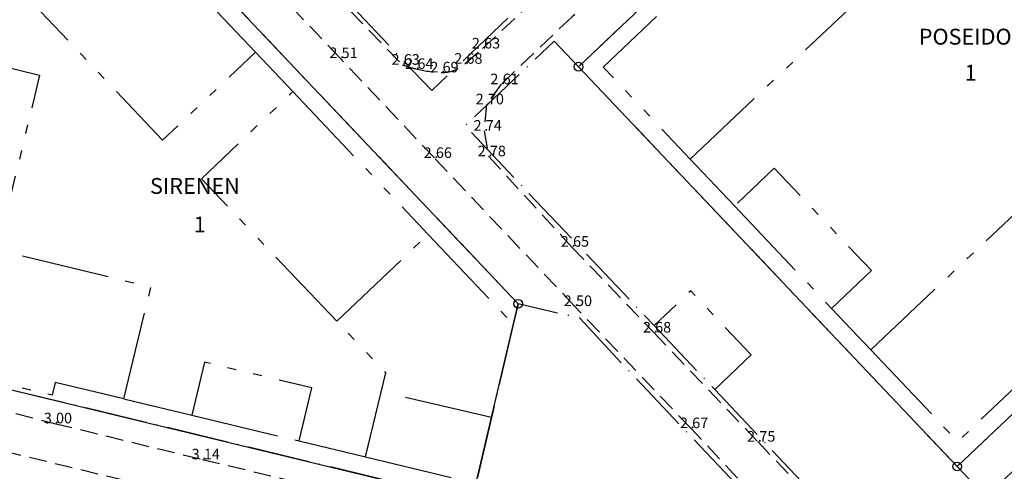
# Model space of a CAD drawing. Units: metres. Extents: x 153657 to 155702, y 6609158 to 6611106.
# Drawn here: x 153996 to 154108, y 6610118 to 6610169 of the extents above; entities that cross this region are included whole.
import ezdxf
from ezdxf.enums import TextEntityAlignment as Align

# ---------------------------------------------------------------- set-up
doc = ezdxf.new("R2010")
doc.units = ezdxf.units.M
for name, pattern in [('L10-2-1-2-1-2', [18, 10, -2, 1, -2, 1, -2]), ('L2-1', [3, 2, -1]), ('L7-1-1-1', [9.4, 7, -1.2, 0, -1.2])]:
    doc.linetypes.add(name, pattern=pattern)
for name, color, linetype, lineweight in [('ANVANDNINGSGRANS', 4, 'L7-1-1-1', 25), ('EGENSKAPSGRANS', 4, 'L10-2-1-2-1-2', 25), ('FASTIGHETS_TEXT', 4, 'Continuous', 25), ('FASTIGHETSGRANS-KVARTERSGR', 4, 'Continuous', 25), ('TRAKTNAMN_TEXT', 4, 'Continuous', 25)]:
    doc.layers.add(name, color=color, linetype=linetype, lineweight=lineweight)
for name, color, linetype in [('GRANSPUNKTER', 4, 'Continuous'), ('KANTLINJE-ASFALTKANT-INM-0.05_A', 4, 'L2-1'), ('PUNKTHOJD-MARK-INM-7 juni 2016_0.05_A', 4, 'Continuous')]:
    doc.layers.add(name, color=color, linetype=linetype)
doc.layers.get('0').off()
doc.styles.add('ARIAL', font='arial.ttf')
doc.styles.add('ISON', font='isocp2.shx')

# ---------------------------------------------------------------- blocks, each defined once
blk = doc.blocks.new('PS956')
blk.add_circle((0, 0), 0.5)
blk = doc.blocks.new('H1000')
blk.add_text('.', height=1).set_placement((0, 0))
at = {"style": 'ISON'}
blk.add_attdef('0', text='', height=1, dxfattribs=at).set_placement((-0.26, 0), align=Align.RIGHT)
blk.add_attdef('0', (0.139, 0), '', height=1, dxfattribs=at)
blk = doc.blocks.new('MEEL_4_0')
at = {"color": 0, "lineweight": -3, "flags": 128}
blk.add_lwpolyline([(0, 0, -0.014595), (0, 0)], format="xyb", dxfattribs=at)
blk.add_lwpolyline([(1, 0), (0, 0)], dxfattribs=at)
blk = doc.blocks.new('MEEL_1_0')
at = {"color": 0, "lineweight": -3, "flags": 128}
blk.add_lwpolyline([(0, 1), (0, -1)], dxfattribs=at)
blk = doc.blocks.new('MEEL_0_0')
at = {"color": 0, "lineweight": -3, "flags": 128}
for points in [[(0.6, 0), (-1, 0)], [(-0.4, 0), (-0.9, 0)], [(-0.4, 0), (0.6, 0)], [(0.2, 0.4), (0.9, -0.4)], [(0.9, 0.4), (0.2, -0.4)]]:
    blk.add_lwpolyline(points, dxfattribs=at)
blk = doc.blocks.new('MEEL_47_0')
at = {"color": 0, "lineweight": -3, "flags": 128}
for points in [[(-1, 0), (-0.5, 0), (0, 0.2)], [(0.6, 0), (0, 0)], [(0.2, 0.4), (0.9, -0.4)], [(0.9, 0.4), (0.2, -0.4)]]:
    blk.add_lwpolyline(points, dxfattribs=at)
blk = doc.blocks.new('MEEL_95_0')
at = {"color": 0, "lineweight": -3, "flags": 128}
for points in [[(0, 0), (0, 1)], [(0, 0), (0, 0)], [(0, 0), (0, 0)], [(0, 0), (0, 0)], [(0, 0), (0, -1)]]:
    blk.add_lwpolyline(points, dxfattribs=at)
blk = doc.blocks.new('tekla_211_0')
at = {"linetype": 'Continuous', "lineweight": 9}
blk.add_hatch(color=0, dxfattribs=at).paths.add_polyline_path([(0.6, 0.6), (0.6, -0.6), (0, -0.6), (0, 0.6)], flags=0)
at = {"color": 0, "lineweight": -3, "flags": 128}
for points in [[(0.5, 0.5), (0.5, -0.5), (0, -0.5)], [(0, 0.5), (0.5, 0.5)]]:
    blk.add_lwpolyline(points, dxfattribs=at)
blk = doc.blocks.new('tekla_210_0')
at = {"color": 0, "lineweight": -3, "flags": 128}
for points in [[(0, 0.5), (0.5, 0.5)], [(0, -0.5), (0, 0.5)], [(0.5, 0.5), (0.5, -0.5)], [(0.5, -0.5), (0, -0.5)]]:
    blk.add_lwpolyline(points, dxfattribs=at)
blk = doc.blocks.new('MEEL_63_0')
at = {"color": 0, "lineweight": -3, "flags": 128}
for points in [[(0, -0.6), (-0.7, 0.1)], [(-0.2, 0.4), (0.2, 0.4)], [(0, 0.7), (0, 0.4)], [(0, 0.7), (0, 0.4)], [(-0.2, -0.5), (-0.6, -0.1), (-0.3, -0.1)], [(0, -0.4), (-0.3, -0.1)], [(0, -0.4), (-0.2, -0.5)], [(0, -0.6), (0, -0.8)], [(0, -0.8), (0, -0.6)]]:
    blk.add_lwpolyline(points, dxfattribs=at)
at = {"color": 0, "lineweight": -3}
blk.add_circle((0, 0.3), 0.15, dxfattribs=at)
blk = doc.blocks.new('MEEL_67_0')
at = {"color": 0, "lineweight": -3, "flags": 128}
for points in [[(-0.2, 0.4), (0.2, 0.4)], [(-0.1, 0), (-0.1, -0.5), (0.1, -0.5), (0.1, 0), (-0.1, 0)], [(0, 0.7), (0, 0.4)], [(0, 0.7), (0, 0.4)], [(0, -0.8), (0, -0.2), (0, 0.1)], [(0, -0.2), (0, -0.8)]]:
    blk.add_lwpolyline(points, dxfattribs=at)
at = {"color": 0, "lineweight": -3}
blk.add_circle((0, 0.3), 0.15, dxfattribs=at)
blk = doc.blocks.new('MEEL_101_0')
at = {"linetype": 'Continuous', "lineweight": 9}
h = blk.add_hatch(color=0, dxfattribs=at)
edge = h.paths.add_edge_path(flags=0)
edge.add_arc((0, -0.1), 0.06, -90, 90, ccw=False)
edge.add_arc((0, -0.1), 0.06, 90, 270, ccw=False)
at = {"color": 0, "lineweight": -3}
blk.add_circle((0, -0.5), 0.06, dxfattribs=at)
blk = doc.blocks.new('MEEL_6_0')
at = {"color": 0, "lineweight": -3}
blk.add_circle((0, 0.3), 0.3, dxfattribs=at)
blk = doc.blocks.new('MEEL_3_0')
at = {"color": 0, "lineweight": -3, "flags": 128}
for points in [[(0, -1), (0, 0), (-1, 0)], [(0, 1), (0, 0)]]:
    blk.add_lwpolyline(points, dxfattribs=at)
blk = doc.blocks.new('MEEL_15_0')
at = {"color": 0, "lineweight": -3, "flags": 128}
blk.add_lwpolyline([(-1, 0), (-0.6, 0)], dxfattribs=at)
at = {"color": 0, "lineweight": -3}
blk.add_circle((0, 0), 0.6, dxfattribs=at)
blk = doc.blocks.new('tekla_232_0')
at = {"color": 0, "lineweight": -3, "flags": 128}
for points in [[(-0.1, 0.2), (0.1, 0.2)], [(-0.1, -0.3), (0.1, -0.3), (0.1, 0.2)], [(-0.1, 0.2), (-0.1, -0.3)]]:
    blk.add_lwpolyline(points, dxfattribs=at)
blk = doc.blocks.new('MEEL_11_0')
at = {"color": 0, "lineweight": -3, "flags": 128}
for points in [[(0, 1), (0, -1)], [(0, 0), (0, 0)], [(0, 0), (0, 0)]]:
    blk.add_lwpolyline(points, dxfattribs=at)
blk = doc.blocks.new('tekla_230_0')
at = {"color": 0, "lineweight": -3}
for centre in [(-0.3, 0), (0.6, 0)]:
    blk.add_circle(centre, 0.545, dxfattribs=at)
blk = doc.blocks.new('tekla_30_0')
at = {"color": 0, "lineweight": -3, "flags": 128}
for points in [[(-1, -1), (1, 1)], [(-1, 1), (1, -1)], [(-1, 0), (1, 0)], [(0, 0), (0, 1)], [(0, 0), (0, -1)]]:
    blk.add_lwpolyline(points, dxfattribs=at)
blk = doc.blocks.new('heabfjvsym_51_0')
at = {"color": 0, "lineweight": -3, "flags": 128}
for points in [[(-0.5, 0), (0.5, 0)], [(0, -0.5), (0, 0.5)]]:
    blk.add_lwpolyline(points, dxfattribs=at)
blk = doc.blocks.new('MEEL_22_0')
at = {"linetype": 'Continuous', "lineweight": 9}
h = blk.add_hatch(color=0, dxfattribs=at)
edge = h.paths.add_edge_path(flags=0)
edge.add_arc((0, 0), 0.1, -90, 90, ccw=False)
edge.add_arc((0, 0), 0.1, 90, 270, ccw=False)
at = {"color": 0, "lineweight": -3}
blk.add_circle((0, 0), 0.1, dxfattribs=at)

msp = doc.modelspace()

# ---------------------------------------------------------------- linework, layer by layer
at = {"layer": 'ANVANDNINGSGRANS', "flags": 128}
for points in [[(154105.85, 6610207.08), (154059.84, 6610163.52)], [(154105.85, 6610207.08), (154059.84, 6610163.52)], [(153998.61, 6610201.62), (154006.32, 6610199.76), (154043.2, 6610160.8), (154053.32, 6610170.42), (154050.55, 6610173.32)], [(153998.61, 6610201.62), (154006.32, 6610199.76), (154043.2, 6610160.8), (154053.32, 6610170.42), (154050.55, 6610173.32)], [(154004.42, 6610185.04), (154005.87, 6610186.41), (154053, 6610136.64)], [(154004.42, 6610185.04), (154005.87, 6610186.41), (154053, 6610136.64)], [(154059.84, 6610163.52), (154057.09, 6610166.43), (154046.98, 6610156.81), (154068.41, 6610134.17)], [(154059.84, 6610163.52), (154057.09, 6610166.43), (154046.98, 6610156.81), (154068.41, 6610134.17)], [(154059.84, 6610163.52), (154102.76, 6610118.19)], [(154059.84, 6610163.52), (154102.76, 6610118.19)], [(154102.76, 6610118.19), (154148.78, 6610161.76)], [(154102.76, 6610118.19), (154148.78, 6610161.76)], [(154047.75, 6610114.28), (154054.14, 6610110.7), (154054.25, 6610110.64), (154070.68, 6610090.66), (154070.75, 6610090.57), (154070.82, 6610090.48), (154070.89, 6610090.4), (154070.96, 6610090.32), (154071.04, 6610090.24), (154071.12, 6610090.16), (154071.2, 6610090.09), (154071.29, 6610090.02), (154071.38, 6610089.95), (154071.47, 6610089.89), (154071.56, 6610089.83), (154071.65, 6610089.77), (154071.75, 6610089.72), (154071.85, 6610089.67), (154071.95, 6610089.62), (154072.05, 6610089.58), (154072.15, 6610089.54), (154072.25, 6610089.5), (154072.36, 6610089.47), (154072.47, 6610089.44), (154072.57, 6610089.42), (154072.68, 6610089.4), (154072.79, 6610089.38), (154072.9, 6610089.37), (154073.01, 6610089.36), (154073.12, 6610089.35), (154073.23, 6610089.35), (154073.34, 6610089.36), (154073.45, 6610089.36), (154073.56, 6610089.37), (154073.67, 6610089.39), (154073.78, 6610089.4), (154073.88, 6610089.43), (154073.99, 6610089.45), (154074.1, 6610089.48), (154074.2, 6610089.52), (154074.3, 6610089.55), (154074.41, 6610089.59), (154074.51, 6610089.64), (154074.61, 6610089.68), (154074.7, 6610089.74), (154074.8, 6610089.79), (154074.89, 6610089.85), (154074.98, 6610089.91), (154075.07, 6610089.97), (154075.16, 6610090.04), (154075.24, 6610090.11), (154075.33, 6610090.19), (154075.41, 6610090.26), (154075.48, 6610090.34), (154075.63, 6610090.51), (154088.51, 6610100.75), (154088.58, 6610100.79), (154088.65, 6610100.83), (154088.71, 6610100.88), (154088.78, 6610100.92), (154088.84, 6610100.97), (154088.9, 6610101.02), (154088.96, 6610101.07), (154089.01, 6610101.13), (154089.07, 6610101.18), (154089.12, 6610101.24), (154089.17, 6610101.3), (154089.22, 6610101.36), (154089.27, 6610101.42), (154089.31, 6610101.49), (154089.35, 6610101.56), (154089.39, 6610101.62), (154089.43, 6610101.69), (154089.46, 6610101.76), (154089.49, 6610101.83), (154089.52, 6610101.91), (154089.55, 6610101.98), (154089.57, 6610102.06), (154089.59, 6610102.13), (154089.61, 6610102.21), (154089.63, 6610102.28), (154089.64, 6610102.36), (154089.65, 6610102.44), (154089.66, 6610102.52), (154089.66, 6610102.59), (154089.67, 6610102.67), (154089.67, 6610102.75), (154089.66, 6610102.83), (154089.66, 6610102.91), (154089.65, 6610102.99), (154089.63, 6610103.06), (154089.62, 6610103.14), (154089.6, 6610103.22), (154089.58, 6610103.29), (154089.56, 6610103.37), (154089.53, 6610103.44), (154089.51, 6610103.51), (154089.48, 6610103.59), (154089.44, 6610103.66), (154089.41, 6610103.73), (154089.37, 6610103.79), (154089.33, 6610103.86), (154089.29, 6610103.93), (154089.24, 6610103.99), (154089.14, 6610104.11), (154064.22, 6610130.44), (154060.01, 6610135), (154053, 6610136.64)], [(154047.75, 6610114.28), (154054.14, 6610110.7), (154054.25, 6610110.64), (154070.68, 6610090.66), (154070.75, 6610090.57), (154070.82, 6610090.48), (154070.89, 6610090.4), (154070.96, 6610090.32), (154071.04, 6610090.24), (154071.12, 6610090.16), (154071.2, 6610090.09), (154071.29, 6610090.02), (154071.38, 6610089.95), (154071.47, 6610089.89), (154071.56, 6610089.83), (154071.65, 6610089.77), (154071.75, 6610089.72), (154071.85, 6610089.67), (154071.95, 6610089.62), (154072.05, 6610089.58), (154072.15, 6610089.54), (154072.25, 6610089.5), (154072.36, 6610089.47), (154072.47, 6610089.44), (154072.57, 6610089.42), (154072.68, 6610089.4), (154072.79, 6610089.38), (154072.9, 6610089.37), (154073.01, 6610089.36), (154073.12, 6610089.35), (154073.23, 6610089.35), (154073.34, 6610089.36), (154073.45, 6610089.36), (154073.56, 6610089.37), (154073.67, 6610089.39), (154073.78, 6610089.4), (154073.88, 6610089.43), (154073.99, 6610089.45), (154074.1, 6610089.48), (154074.2, 6610089.52), (154074.3, 6610089.55), (154074.41, 6610089.59), (154074.51, 6610089.64), (154074.61, 6610089.68), (154074.7, 6610089.74), (154074.8, 6610089.79), (154074.89, 6610089.85), (154074.98, 6610089.91), (154075.07, 6610089.97), (154075.16, 6610090.04), (154075.24, 6610090.11), (154075.33, 6610090.19), (154075.41, 6610090.26), (154075.48, 6610090.34), (154075.63, 6610090.51), (154088.51, 6610100.75), (154088.58, 6610100.79), (154088.65, 6610100.83), (154088.71, 6610100.88), (154088.78, 6610100.92), (154088.84, 6610100.97), (154088.9, 6610101.02), (154088.96, 6610101.07), (154089.01, 6610101.13), (154089.07, 6610101.18), (154089.12, 6610101.24), (154089.17, 6610101.3), (154089.22, 6610101.36), (154089.27, 6610101.42), (154089.31, 6610101.49), (154089.35, 6610101.56), (154089.39, 6610101.62), (154089.43, 6610101.69), (154089.46, 6610101.76), (154089.49, 6610101.83), (154089.52, 6610101.91), (154089.55, 6610101.98), (154089.57, 6610102.06), (154089.59, 6610102.13), (154089.61, 6610102.21), (154089.63, 6610102.28), (154089.64, 6610102.36), (154089.65, 6610102.44), (154089.66, 6610102.52), (154089.66, 6610102.59), (154089.67, 6610102.67), (154089.67, 6610102.75), (154089.66, 6610102.83), (154089.66, 6610102.91), (154089.65, 6610102.99), (154089.63, 6610103.06), (154089.62, 6610103.14), (154089.6, 6610103.22), (154089.58, 6610103.29), (154089.56, 6610103.37), (154089.53, 6610103.44), (154089.51, 6610103.51), (154089.48, 6610103.59), (154089.44, 6610103.66), (154089.41, 6610103.73), (154089.37, 6610103.79), (154089.33, 6610103.86), (154089.29, 6610103.93), (154089.24, 6610103.99), (154089.14, 6610104.11), (154064.22, 6610130.44), (154060.01, 6610135), (154053, 6610136.64)], [(154053, 6610136.64), (154052.45, 6610134.3)], [(154053, 6610136.64), (154052.45, 6610134.3)], [(154052.45, 6610134.3), (154049.98, 6610123.76)], [(154052.45, 6610134.3), (154049.98, 6610123.76)], [(154068.41, 6610134.17), (154075.28, 6610126.91)], [(154068.41, 6610134.17), (154075.28, 6610126.91)], [(154047.75, 6610114.28), (153984.41, 6610129.55), (153984.88, 6610131.5)], [(154047.75, 6610114.28), (153984.41, 6610129.55), (153984.88, 6610131.5)], [(154075.28, 6610126.91), (154093.38, 6610107.8), (154104.13, 6610116.74), (154102.76, 6610118.19)], [(154075.28, 6610126.91), (154093.38, 6610107.8), (154104.13, 6610116.74), (154102.76, 6610118.19)], [(154049.98, 6610123.76), (154048.22, 6610116.26)], [(154049.98, 6610123.76), (154048.22, 6610116.26)]]:
    msp.add_lwpolyline(points, dxfattribs=at)
at = {"layer": 'EGENSKAPSGRANS'}
for p, q in [((154004.42, 6610185.04), (154023.23, 6610165.16)), ((154004.42, 6610185.04), (154023.23, 6610165.16)), ((154023.23, 6610165.16), (154027.47, 6610160.69)), ((154023.23, 6610165.16), (154027.47, 6610160.69)), ((154027.47, 6610160.69), (154042.79, 6610144.51)), ((154027.47, 6610160.69), (154042.79, 6610144.51)), ((154072.51, 6610153.05), (154077.54, 6610147.73)), ((154072.51, 6610153.05), (154077.54, 6610147.73)), ((154077.54, 6610147.73), (154088.54, 6610136.11)), ((154077.54, 6610147.73), (154088.54, 6610136.11)), ((154032.43, 6610134.67), (154042.79, 6610144.51)), ((154032.43, 6610134.67), (154042.79, 6610144.51)), ((154042.79, 6610144.51), (154052.45, 6610134.3)), ((154042.79, 6610144.51), (154052.45, 6610134.3)), ((154088.54, 6610136.11), (154092.99, 6610131.42)), ((154088.54, 6610136.11), (154092.99, 6610131.42)), ((154008.31, 6610125.85), (154016, 6610124.01)), ((154008.31, 6610125.85), (154016, 6610124.01)), ((154049.98, 6610123.76), (154038.44, 6610126.43)), ((154049.98, 6610123.76), (154038.44, 6610126.43)), ((154016, 6610124.01), (154028.16, 6610121.09)), ((154016, 6610124.01), (154016, 6610123.99)), ((154016, 6610124.01), (154028.16, 6610121.09)), ((154016, 6610124.01), (154016, 6610123.99)), ((154028.16, 6610121.09), (154035.69, 6610119.28)), ((154028.16, 6610121.09), (154035.69, 6610119.28)), ((154035.69, 6610119.28), (154048.22, 6610116.26)), ((154035.69, 6610119.28), (154048.22, 6610116.26))]:
    msp.add_line(p, q, dxfattribs=at)
at = {"layer": 'EGENSKAPSGRANS', "flags": 128}
for points in [[(154081.77, 6610181.57), (154062.65, 6610163.47), (154072.51, 6610153.05)], [(154081.77, 6610181.57), (154062.65, 6610163.47), (154072.51, 6610153.05)], [(154072.51, 6610153.05), (154091.63, 6610171.15), (154081.77, 6610181.57)], [(154072.51, 6610153.05), (154091.63, 6610171.15), (154081.77, 6610181.57)], [(153995.08, 6610173.78), (154012.69, 6610155.18), (154023.23, 6610165.16)], [(153995.08, 6610173.78), (154012.69, 6610155.18), (154023.23, 6610165.16)], [(153992.72, 6610164.01), (153998.75, 6610162.56), (153995, 6610147), (153988.97, 6610148.46)], [(153992.72, 6610164.01), (153998.75, 6610162.56), (153995, 6610147), (153988.97, 6610148.46)], [(154032.43, 6610134.67), (154017.09, 6610150.82), (154027.47, 6610160.69)], [(154032.43, 6610134.67), (154017.09, 6610150.82), (154027.47, 6610160.69)], [(154088.54, 6610136.11), (154093.06, 6610140.4), (154082.04, 6610152), (154077.54, 6610147.73)], [(154088.54, 6610136.11), (154093.06, 6610140.4), (154082.04, 6610152), (154077.54, 6610147.73)], [(154092.99, 6610131.42), (154112.11, 6610149.52), (154121.96, 6610139.12)], [(154092.99, 6610131.42), (154112.11, 6610149.52), (154121.96, 6610139.12)], [(154008.31, 6610125.85), (154011.36, 6610138.51), (153987.93, 6610144.16)], [(154008.31, 6610125.85), (154011.36, 6610138.51), (153987.93, 6610144.16)], [(154092.99, 6610131.42), (154102.83, 6610121.02), (154121.96, 6610139.12)], [(154092.99, 6610131.42), (154102.83, 6610121.02), (154121.96, 6610139.12)], [(154075.28, 6610126.91), (154079.43, 6610130.84), (154072.56, 6610138.1), (154068.41, 6610134.17)], [(154075.28, 6610126.91), (154079.43, 6610130.84), (154072.56, 6610138.1), (154068.41, 6610134.17)], [(154035.69, 6610119.28), (154037.99, 6610128.83), (154032.43, 6610134.67)], [(154035.69, 6610119.28), (154037.99, 6610128.83), (154032.43, 6610134.67)], [(154008.31, 6610125.85), (154000.53, 6610127.72), (154000.18, 6610126.27), (153993.43, 6610127.89), (153993.78, 6610129.35), (153984.88, 6610131.5)], [(154008.31, 6610125.85), (154000.53, 6610127.72), (154000.18, 6610126.27), (153993.43, 6610127.89), (153993.78, 6610129.35), (153984.88, 6610131.5)], [(154028.16, 6610121.09), (154029.6, 6610127.11), (154017.44, 6610130.02), (154016, 6610124.01)], [(154028.16, 6610121.09), (154029.6, 6610127.11), (154017.44, 6610130.02), (154016, 6610124.01)]]:
    msp.add_lwpolyline(points, dxfattribs=at)
at = {"layer": 'FASTIGHETSGRANS-KVARTERSGR', "flags": 128}
for points in [[(154105.85, 6610207.08), (154059.84, 6610163.52), (154102.76, 6610118.19), (154148.78, 6610161.76)], [(154105.85, 6610207.08), (154059.84, 6610163.52), (154102.76, 6610118.19), (154148.78, 6610161.76)], [(154053, 6610136.64), (154005.87, 6610186.42), (153995.84, 6610176.91), (153984.41, 6610129.56), (154047.75, 6610114.28), (154053, 6610136.64)], [(154053, 6610136.64), (154005.87, 6610186.42), (153995.84, 6610176.91), (153984.41, 6610129.56), (154047.75, 6610114.28), (154053, 6610136.64)]]:
    msp.add_lwpolyline(points, dxfattribs=at)
at = {"layer": 'KANTLINJE-ASFALTKANT-INM-0.05_A'}
msp.add_lwpolyline([(154108.24, 6610212.5), (154105.68, 6610212.46), (154104.62, 6610212.02), (154097.58, 6610205.46), (154087.17, 6610195.64), (154072.52, 6610181.78), (154059.11, 6610169.17), (154051.07, 6610161.53), (154049.4, 6610159.25), (154049.16, 6610156.26), (154049.63, 6610153.36), (154059.06, 6610143.11), (154068.37, 6610133.38), (154080.17, 6610121.01), (154090.49, 6610110.13), (154093.2, 6610108.06), (154096.26, 6610107.64), (154098.06, 6610107.76), (154099.61, 6610108.95), (154105.76, 6610114.52), (154114.45, 6610122.77)], dxfattribs=at)
msp.add_lwpolyline([(154108.24, 6610212.5), (154105.68, 6610212.46), (154104.62, 6610212.02), (154097.58, 6610205.46), (154087.17, 6610195.64), (154072.52, 6610181.78), (154059.11, 6610169.17), (154051.07, 6610161.53), (154049.4, 6610159.25), (154049.16, 6610156.26), (154049.63, 6610153.36), (154059.06, 6610143.11), (154068.37, 6610133.38), (154080.17, 6610121.01), (154090.49, 6610110.13), (154093.2, 6610108.06), (154096.26, 6610107.64), (154098.06, 6610107.76), (154099.61, 6610108.95), (154105.76, 6610114.52), (154114.45, 6610122.77)], dxfattribs=at)
for points in [[(154086.08, 6610108.12), (154072.56, 6610122.54), (154059.39, 6610136.38), (154043.5, 6610153.17), (154032.81, 6610164.49), (154020.64, 6610177.3, 0.153733), (154007, 6610191.45, 0.039995), (154002.23, 6610193.57, 0.248924), (153996.28, 6610192.67, 0.131887), (153994.18, 6610190.04), (153993.31, 6610186.31), (153989.41, 6610169.97), (153982.87, 6610143.47), (153980.6, 6610133.82, 0.073818), (153980.62, 6610131.96, 0.122107), (153981.81, 6610129.16, 0.136899), (153984.41, 6610127.17), (154000.45, 6610123.08), (154017.2, 6610119), (154031.96, 6610115.46)], [(154086.08, 6610108.12), (154072.56, 6610122.54), (154059.39, 6610136.38), (154043.5, 6610153.17), (154032.81, 6610164.49), (154020.64, 6610177.3, 0.153733), (154007, 6610191.45, 0.039995), (154002.23, 6610193.57, 0.248924), (153996.28, 6610192.67, 0.131887), (153994.18, 6610190.04), (153993.31, 6610186.31), (153989.41, 6610169.97), (153982.87, 6610143.47), (153980.6, 6610133.82, 0.073818), (153980.62, 6610131.96, 0.122107), (153981.81, 6610129.16, 0.136899), (153984.41, 6610127.17), (154000.45, 6610123.08), (154017.2, 6610119), (154031.96, 6610115.46)], [(154025.67, 6610178.47), (154039.86, 6610163.74, 0.028483), (154041.41, 6610163.27, 0.050674), (154044.27, 6610162.87, 0.193636), (154046.97, 6610163.85), (154048.97, 6610165.58), (154054.88, 6610171.09)], [(154025.67, 6610178.47), (154039.86, 6610163.74, 0.028483), (154041.41, 6610163.27, 0.050674), (154044.27, 6610162.87, 0.193636), (154046.97, 6610163.85), (154048.97, 6610165.58), (154054.88, 6610171.09)], [(154011.19, 6610115.92), (153985.57, 6610122.12, 0.071087), (153983.36, 6610122.49, 0.112993), (153979.88, 6610121.79, 0.12539), (153977.98, 6610120.27, 0.043064), (153976.89, 6610118.54), (153976.33, 6610116.38)], [(154011.19, 6610115.92), (153985.57, 6610122.12, 0.071087), (153983.36, 6610122.49, 0.112993), (153979.88, 6610121.79, 0.12539), (153977.98, 6610120.27, 0.043064), (153976.89, 6610118.54), (153976.33, 6610116.38)]]:
    msp.add_lwpolyline(points, format="xyb", dxfattribs=at)

# ---------------------------------------------------------------- block references
for name, p, xscale, yscale in [('tekla_30_0', (154069.75, 6610168.54), 0.01, 0.01), ('tekla_30_0', (154061.49, 6610151.54), 0.01, 0.01), ('heabfjvsym_51_0', (154061.51, 6610149.7), 0.005, 0.005), ('tekla_30_0', (154061.74, 6610147.96), 0.01, 0.01), ('MEEL_63_0', (154073.19, 6610131.67), 0.015, 0.015), ('MEEL_95_0', (154073.19, 6610131.65), 0.01, 0.01), ('MEEL_95_0', (154073.22, 6610131.91), 0.01, 0.01), ('MEEL_63_0', (154073.22, 6610131.67), 0.015, 0.015), ('MEEL_95_0', (154073.22, 6610131.65), 0.01, 0.01), ('MEEL_4_0', (154073.23, 6610131.95), 0.009, 0.009), ('MEEL_11_0', (154073.24, 6610131.95), 0.005, 0.005), ('MEEL_63_0', (154073.25, 6610131.67), 0.015, 0.015), ('MEEL_95_0', (154073.25, 6610131.65), 0.01, 0.01), ('MEEL_63_0', (154073.28, 6610131.67), 0.015, 0.015), ('MEEL_95_0', (154073.28, 6610131.65), 0.01, 0.01), ('MEEL_63_0', (154073.31, 6610131.67), 0.015, 0.015), ('MEEL_95_0', (154073.31, 6610131.91), 0.01, 0.01), ('MEEL_95_0', (154073.31, 6610131.65), 0.01, 0.01), ('MEEL_4_0', (154073.33, 6610131.95), 0.009, 0.009), ('MEEL_63_0', (154073.34, 6610131.67), 0.015, 0.015), ('MEEL_11_0', (154073.34, 6610131.95), 0.005, 0.005), ('MEEL_95_0', (154073.34, 6610131.65), 0.01, 0.01), ('MEEL_63_0', (154073.38, 6610131.67), 0.015, 0.015), ('MEEL_95_0', (154073.38, 6610131.65), 0.01, 0.01), ('MEEL_95_0', (154073.41, 6610131.91), 0.01, 0.01), ('MEEL_67_0', (154073.41, 6610131.67), 0.015, 0.015), ('MEEL_95_0', (154073.41, 6610131.65), 0.01, 0.01), ('MEEL_4_0', (154073.42, 6610131.95), 0.009, 0.009), ('MEEL_11_0', (154073.43, 6610131.95), 0.005, 0.005), ('MEEL_67_0', (154073.44, 6610131.67), 0.015, 0.015), ('MEEL_95_0', (154073.44, 6610131.65), 0.01, 0.01), ('MEEL_67_0', (154073.47, 6610131.67), 0.015, 0.015), ('MEEL_95_0', (154073.47, 6610131.65), 0.01, 0.01), ('MEEL_15_0', (154073.5, 6610131.8), 0.012, 0.012), ('MEEL_1_0', (154073.5, 6610131.78), 0.011, 0.011), ('MEEL_4_0', (154073.51, 6610131.95), 0.009, 0.009), ('MEEL_11_0', (154073.52, 6610131.95), 0.005, 0.005), ('MEEL_67_0', (154073.53, 6610131.67), 0.015, 0.015), ('MEEL_95_0', (154073.53, 6610131.65), 0.01, 0.01), ('MEEL_63_0', (154073.56, 6610131.67), 0.015, 0.015), ('MEEL_95_0', (154073.56, 6610131.65), 0.01, 0.01), ('MEEL_1_0', (154073.61, 6610131.67), 0.005, 0.005), ('MEEL_63_0', (154073.66, 6610131.67), 0.015, 0.015), ('MEEL_95_0', (154073.66, 6610131.65), 0.01, 0.01), ('MEEL_15_0', (154073.69, 6610131.8), 0.012, 0.012), ('MEEL_1_0', (154073.69, 6610131.78), 0.011, 0.011), ('MEEL_4_0', (154073.7, 6610131.95), 0.009, 0.009), ('MEEL_11_0', (154073.71, 6610131.95), 0.005, 0.005), ('MEEL_63_0', (154073.72, 6610131.67), 0.015, 0.015), ('MEEL_95_0', (154073.72, 6610131.65), 0.01, 0.01), ('MEEL_95_0', (154073.75, 6610131.65), 0.01, 0.01), ('MEEL_67_0', (154073.75, 6610131.67), 0.015, 0.015), ('MEEL_63_0', (154073.78, 6610131.67), 0.015, 0.015), ('MEEL_95_0', (154073.78, 6610131.65), 0.01, 0.01), ('MEEL_63_0', (154073.81, 6610131.67), 0.015, 0.015), ('MEEL_95_0', (154073.81, 6610131.65), 0.01, 0.01), ('MEEL_63_0', (154073.84, 6610131.67), 0.015, 0.015), ('MEEL_95_0', (154073.84, 6610131.65), 0.01, 0.01), ('MEEL_67_0', (154073.88, 6610131.67), 0.015, 0.015), ('MEEL_95_0', (154073.88, 6610131.65), 0.01, 0.01), ('MEEL_67_0', (154073.91, 6610131.67), 0.015, 0.015), ('MEEL_95_0', (154073.91, 6610131.65), 0.01, 0.01), ('MEEL_67_0', (154073.94, 6610131.67), 0.015, 0.015), ('MEEL_95_0', (154073.94, 6610131.65), 0.01, 0.01), ('MEEL_67_0', (154073.97, 6610131.67), 0.015, 0.015), ('MEEL_95_0', (154073.97, 6610131.65), 0.01, 0.01), ('MEEL_95_0', (154074, 6610131.65), 0.01, 0.01), ('MEEL_67_0', (154074, 6610131.67), 0.015, 0.015), ('MEEL_63_0', (154074.03, 6610131.67), 0.015, 0.015), ('MEEL_95_0', (154074.03, 6610131.65), 0.01, 0.01), ('tekla_30_0', (154086.62, 6610129.37), 0.01, 0.01), ('heabfjvsym_51_0', (154087.05, 6610126.11), 0.005, 0.005), ('tekla_30_0', (154086.78, 6610125.46), 0.01, 0.01)]:
    msp.add_blockref(name, p, dxfattribs=dict(xscale=xscale, yscale=yscale))
for name, p, xscale, yscale, rotation in [('tekla_211_0', (154077.04, 6610132.6), 0.017, 0.017, 194.8891834811256), ('tekla_211_0', (154077.04, 6610132.6), 0.017, 0.017, 195.0126987131377), ('tekla_211_0', (154077.04, 6610132.6), 0.017, 0.017, 20.65891006330748), ('MEEL_0_0', (154073.22, 6610131.99), 0.015, 0.015, 89.99999999999991), ('MEEL_1_0', (154073.22, 6610131.98), 0.005, 0.005, 89.99999999999991), ('MEEL_22_0', (154073.21, 6610131.82), 0.001, 0.001, 89.99999999999991), ('MEEL_1_0', (154073.22, 6610131.97), 0.011, 0.011, 180), ('MEEL_1_0', (154073.23, 6610131.95), 0.005, 0.005, 180), ('MEEL_1_0', (154073.23, 6610131.95), 0.0025, 0.0025, 90.00000000000001), ('MEEL_22_0', (154073.23, 6610131.82, 0), 0.001, 0.001, 89.99999999999991), ('MEEL_47_0', (154073.31, 6610131.99), 0.015, 0.015, 89.99999999999991), ('MEEL_1_0', (154073.31, 6610131.97), 0.011, 0.011, 180), ('MEEL_1_0', (154073.31, 6610131.98), 0.005, 0.005, 89.99999999999991), ('MEEL_22_0', (154073.31, 6610131.82), 0.001, 0.001, 89.99999999999991), ('MEEL_1_0', (154073.32, 6610131.95), 0.0025, 0.0025, 90.00000000000001), ('MEEL_22_0', (154073.32, 6610131.82), 0.001, 0.001, 89.99999999999991), ('MEEL_1_0', (154073.33, 6610131.95), 0.005, 0.005, 180), ('MEEL_0_0', (154073.41, 6610131.99), 0.015, 0.015, 89.99999999999991), ('MEEL_1_0', (154073.41, 6610131.98), 0.005, 0.005, 89.99999999999991), ('MEEL_22_0', (154073.4, 6610131.82), 0.001, 0.001, 89.99999999999991), ('MEEL_1_0', (154073.41, 6610131.97), 0.011, 0.011, 180), ('MEEL_1_0', (154073.42, 6610131.95), 0.0025, 0.0025, 90.00000000000001), ('MEEL_22_0', (154073.41, 6610131.82), 0.001, 0.001, 89.99999999999991), ('MEEL_1_0', (154073.42, 6610131.95), 0.005, 0.005, 180), ('MEEL_22_0', (154073.46, 6610131.61), 0.001, 0.001, 89.99999999999991), ('tekla_230_0', (154073.5, 6610131.86), 0.032, 0.032, 89.99999999999991), ('tekla_232_0', (154073.5, 6610131.68), 0.075, 0.075, 89.99999999999991), ('MEEL_0_0', (154073.5, 6610131.99), 0.015, 0.015, 89.99999999999991), ('MEEL_1_0', (154073.5, 6610131.98), 0.005, 0.005, 89.99999999999991), ('MEEL_1_0', (154073.5, 6610131.77), 0.005, 0.005, 269.9999999999997), ('MEEL_1_0', (154073.5, 6610131.97), 0.011, 0.011, 180), ('MEEL_101_0', (154073.5, 6610131.83), 0.03, 0.03, 90.00000000000004), ('MEEL_6_0', (154073.5, 6610131.77), 0.015, 0.015, 180), ('MEEL_1_0', (154073.51, 6610131.95), 0.005, 0.005, 180), ('MEEL_1_0', (154073.51, 6610131.95), 0.0025, 0.0025, 90.00000000000001), ('MEEL_11_0', (154073.52, 6610131.82), 0.005, 0.005, 269.9999999999998), ('MEEL_22_0', (154073.53, 6610131.61), 0.001, 0.001, 89.99999999999991), ('MEEL_3_0', (154073.6, 6610131.67), 0.01, 0.01, 270.0000000000001), ('MEEL_6_0', (154073.61, 6610131.67), 0.015, 0.015, 270.0000000000001), ('tekla_230_0', (154073.69, 6610131.86), 0.032, 0.032, 89.99999999999991), ('tekla_232_0', (154073.69, 6610131.68), 0.075, 0.075, 89.99999999999991), ('MEEL_0_0', (154073.69, 6610131.99), 0.015, 0.015, 89.99999999999991), ('MEEL_1_0', (154073.69, 6610131.98), 0.005, 0.005, 89.99999999999991), ('MEEL_6_0', (154073.69, 6610131.77), 0.015, 0.015, 180), ('MEEL_1_0', (154073.69, 6610131.77), 0.005, 0.005, 269.9999999999997), ('MEEL_1_0', (154073.69, 6610131.97), 0.011, 0.011, 180), ('MEEL_101_0', (154073.69, 6610131.83), 0.03, 0.03, 90.00000000000004), ('MEEL_1_0', (154073.7, 6610131.95), 0.005, 0.005, 180), ('MEEL_1_0', (154073.7, 6610131.95), 0.0025, 0.0025, 90.00000000000001), ('MEEL_11_0', (154073.71, 6610131.82), 0.005, 0.005, 269.9999999999998), ('MEEL_22_0', (154073.74, 6610131.62), 0.001, 0.001, 89.99999999999991), ('MEEL_22_0', (154073.87, 6610131.57), 0.001, 0.001, 89.99999999999991), ('MEEL_22_0', (154073.9, 6610131.57), 0.001, 0.001, 89.99999999999991), ('MEEL_22_0', (154073.93, 6610131.61), 0.001, 0.001, 89.24615171788615), ('MEEL_22_0', (154073.96, 6610131.61), 0.001, 0.001, 89.99999999999991), ('MEEL_22_0', (154074, 6610131.61), 0.001, 0.001, 89.99999999999991), ('tekla_210_0', (154077.77, 6610130.5), 0.017, 0.017, 89.99999999999991), ('tekla_210_0', (154077.77, 6610130.5), 0.017, 0.017, 89.99999999999991), ('tekla_210_0', (154077.77, 6610130.5), 0.017, 0.017, 89.99999999999991), ('tekla_211_0', (154075.95, 6610129), 0.02, 0.02, 135.8493594889624), ('tekla_211_0', (154075.95, 6610129), 0.02, 0.02, 111.9564021998438), ('tekla_211_0', (154075.95, 6610129), 0.017, 0.017, 41.08794510682961)]:
    msp.add_blockref(name, p, dxfattribs=dict(xscale=xscale, yscale=yscale, rotation=rotation))
at = {"layer": 'GRANSPUNKTER'}
for p in [(154059.84, 6610163.52), (154059.84, 6610163.52), (154053, 6610136.64), (154053, 6610136.64), (154102.76, 6610118.19), (154102.76, 6610118.19)]:
    msp.add_blockref('PS956', p, dxfattribs=at)
at = {"layer": 'PUNKTHOJD-MARK-INM-7 juni 2016_0.05_A'}
ref = msp.add_blockref('H1000', (154048.97, 6610165.58, 2.63), dxfattribs=dict(at, xscale=1.2, yscale=1.2, zscale=0.3))
ref.add_attrib('0', '2', dxfattribs={"layer": '0', "height": 1.2, "style": 'ISON'}).set_placement((154048.66, 6610165.58, 2.63), align=Align.RIGHT)
ref.add_attrib('0', '63', (154049.14, 6610165.58, 2.63), dxfattribs={"layer": '0', "height": 1.2, "style": 'ISON'})
ref = msp.add_blockref('H1000', (154048.97, 6610165.58, 2.63), dxfattribs=dict(at, xscale=1.2, yscale=1.2, zscale=0.3))
ref.add_attrib('0', '2', dxfattribs={"layer": '0', "height": 1.2, "style": 'ISON'}).set_placement((154048.66, 6610165.58, 2.63), align=Align.RIGHT)
ref.add_attrib('0', '63', (154049.14, 6610165.58, 2.63), dxfattribs={"layer": '0', "height": 1.2, "style": 'ISON'})
ref = msp.add_blockref('H1000', (154032.81, 6610164.49, 2.51), dxfattribs=dict(at, xscale=1.2, yscale=1.2, zscale=0.3))
ref.add_attrib('0', '2', dxfattribs={"layer": '0', "height": 1.2, "style": 'ISON'}).set_placement((154032.5, 6610164.49, 2.51), align=Align.RIGHT)
ref.add_attrib('0', '51', (154032.98, 6610164.49, 2.51), dxfattribs={"layer": '0', "height": 1.2, "style": 'ISON'})
ref = msp.add_blockref('H1000', (154032.81, 6610164.49, 2.51), dxfattribs=dict(at, xscale=1.2, yscale=1.2, zscale=0.3))
ref.add_attrib('0', '2', dxfattribs={"layer": '0', "height": 1.2, "style": 'ISON'}).set_placement((154032.5, 6610164.49, 2.51), align=Align.RIGHT)
ref.add_attrib('0', '51', (154032.98, 6610164.49, 2.51), dxfattribs={"layer": '0', "height": 1.2, "style": 'ISON'})
ref = msp.add_blockref('H1000', (154039.86, 6610163.74, 2.63), dxfattribs=dict(at, xscale=1.2, yscale=1.2, zscale=0.3))
ref.add_attrib('0', '2', dxfattribs={"layer": '0', "height": 1.2, "style": 'ISON'}).set_placement((154039.55, 6610163.74, 2.63), align=Align.RIGHT)
ref.add_attrib('0', '63', (154040.03, 6610163.74, 2.63), dxfattribs={"layer": '0', "height": 1.2, "style": 'ISON'})
ref = msp.add_blockref('H1000', (154039.86, 6610163.74, 2.63), dxfattribs=dict(at, xscale=1.2, yscale=1.2, zscale=0.3))
ref.add_attrib('0', '2', dxfattribs={"layer": '0', "height": 1.2, "style": 'ISON'}).set_placement((154039.55, 6610163.74, 2.63), align=Align.RIGHT)
ref.add_attrib('0', '63', (154040.03, 6610163.74, 2.63), dxfattribs={"layer": '0', "height": 1.2, "style": 'ISON'})
ref = msp.add_blockref('H1000', (154046.97, 6610163.85, 2.68), dxfattribs=dict(at, xscale=1.2, yscale=1.2, zscale=0.3))
ref.add_attrib('0', '2', dxfattribs={"layer": '0', "height": 1.2, "style": 'ISON'}).set_placement((154046.66, 6610163.85, 2.68), align=Align.RIGHT)
ref.add_attrib('0', '68', (154047.14, 6610163.85, 2.68), dxfattribs={"layer": '0', "height": 1.2, "style": 'ISON'})
ref = msp.add_blockref('H1000', (154046.97, 6610163.85, 2.68), dxfattribs=dict(at, xscale=1.2, yscale=1.2, zscale=0.3))
ref.add_attrib('0', '2', dxfattribs={"layer": '0', "height": 1.2, "style": 'ISON'}).set_placement((154046.66, 6610163.85, 2.68), align=Align.RIGHT)
ref.add_attrib('0', '68', (154047.14, 6610163.85, 2.68), dxfattribs={"layer": '0', "height": 1.2, "style": 'ISON'})
ref = msp.add_blockref('H1000', (154041.41, 6610163.27, 2.64), dxfattribs=dict(at, xscale=1.2, yscale=1.2, zscale=0.3))
ref.add_attrib('0', '2', dxfattribs={"layer": '0', "height": 1.2, "style": 'ISON'}).set_placement((154041.1, 6610163.27, 2.64), align=Align.RIGHT)
ref.add_attrib('0', '64', (154041.58, 6610163.27, 2.64), dxfattribs={"layer": '0', "height": 1.2, "style": 'ISON'})
ref = msp.add_blockref('H1000', (154041.41, 6610163.27, 2.64), dxfattribs=dict(at, xscale=1.2, yscale=1.2, zscale=0.3))
ref.add_attrib('0', '2', dxfattribs={"layer": '0', "height": 1.2, "style": 'ISON'}).set_placement((154041.1, 6610163.27, 2.64), align=Align.RIGHT)
ref.add_attrib('0', '64', (154041.58, 6610163.27, 2.64), dxfattribs={"layer": '0', "height": 1.2, "style": 'ISON'})
ref = msp.add_blockref('H1000', (154044.27, 6610162.87, 2.69), dxfattribs=dict(at, xscale=1.2, yscale=1.2, zscale=0.3))
ref.add_attrib('0', '2', dxfattribs={"layer": '0', "height": 1.2, "style": 'ISON'}).set_placement((154043.95, 6610162.87, 2.69), align=Align.RIGHT)
ref.add_attrib('0', '69', (154044.43, 6610162.87, 2.69), dxfattribs={"layer": '0', "height": 1.2, "style": 'ISON'})
ref = msp.add_blockref('H1000', (154044.27, 6610162.87, 2.69), dxfattribs=dict(at, xscale=1.2, yscale=1.2, zscale=0.3))
ref.add_attrib('0', '2', dxfattribs={"layer": '0', "height": 1.2, "style": 'ISON'}).set_placement((154043.95, 6610162.87, 2.69), align=Align.RIGHT)
ref.add_attrib('0', '69', (154044.43, 6610162.87, 2.69), dxfattribs={"layer": '0', "height": 1.2, "style": 'ISON'})
ref = msp.add_blockref('H1000', (154051.07, 6610161.53, 2.61), dxfattribs=dict(at, xscale=1.2, yscale=1.2, zscale=0.3))
ref.add_attrib('0', '2', dxfattribs={"layer": '0', "height": 1.2, "style": 'ISON'}).set_placement((154050.76, 6610161.53, 2.61), align=Align.RIGHT)
ref.add_attrib('0', '61', (154051.24, 6610161.53, 2.61), dxfattribs={"layer": '0', "height": 1.2, "style": 'ISON'})
ref = msp.add_blockref('H1000', (154051.07, 6610161.53, 2.61), dxfattribs=dict(at, xscale=1.2, yscale=1.2, zscale=0.3))
ref.add_attrib('0', '2', dxfattribs={"layer": '0', "height": 1.2, "style": 'ISON'}).set_placement((154050.76, 6610161.53, 2.61), align=Align.RIGHT)
ref.add_attrib('0', '61', (154051.24, 6610161.53, 2.61), dxfattribs={"layer": '0', "height": 1.2, "style": 'ISON'})
ref = msp.add_blockref('H1000', (154049.4, 6610159.25, 2.7), dxfattribs=dict(at, xscale=1.2, yscale=1.2, zscale=0.3))
ref.add_attrib('0', '2', dxfattribs={"layer": '0', "height": 1.2, "style": 'ISON'}).set_placement((154049.09, 6610159.25, 2.7), align=Align.RIGHT)
ref.add_attrib('0', '70', (154049.57, 6610159.25, 2.7), dxfattribs={"layer": '0', "height": 1.2, "style": 'ISON'})
ref = msp.add_blockref('H1000', (154049.4, 6610159.25, 2.7), dxfattribs=dict(at, xscale=1.2, yscale=1.2, zscale=0.3))
ref.add_attrib('0', '2', dxfattribs={"layer": '0', "height": 1.2, "style": 'ISON'}).set_placement((154049.09, 6610159.25, 2.7), align=Align.RIGHT)
ref.add_attrib('0', '70', (154049.57, 6610159.25, 2.7), dxfattribs={"layer": '0', "height": 1.2, "style": 'ISON'})
ref = msp.add_blockref('H1000', (154049.16, 6610156.26, 2.74), dxfattribs=dict(at, xscale=1.2, yscale=1.2, zscale=0.3))
ref.add_attrib('0', '2', dxfattribs={"layer": '0', "height": 1.2, "style": 'ISON'}).set_placement((154048.85, 6610156.26, 2.74), align=Align.RIGHT)
ref.add_attrib('0', '74', (154049.33, 6610156.26, 2.74), dxfattribs={"layer": '0', "height": 1.2, "style": 'ISON'})
ref = msp.add_blockref('H1000', (154049.16, 6610156.26, 2.74), dxfattribs=dict(at, xscale=1.2, yscale=1.2, zscale=0.3))
ref.add_attrib('0', '2', dxfattribs={"layer": '0', "height": 1.2, "style": 'ISON'}).set_placement((154048.85, 6610156.26, 2.74), align=Align.RIGHT)
ref.add_attrib('0', '74', (154049.33, 6610156.26, 2.74), dxfattribs={"layer": '0', "height": 1.2, "style": 'ISON'})
ref = msp.add_blockref('H1000', (154043.5, 6610153.17, 2.66), dxfattribs=dict(at, xscale=1.2, yscale=1.2, zscale=0.3))
ref.add_attrib('0', '2', dxfattribs={"layer": '0', "height": 1.2, "style": 'ISON'}).set_placement((154043.19, 6610153.17, 2.66), align=Align.RIGHT)
ref.add_attrib('0', '66', (154043.67, 6610153.17, 2.66), dxfattribs={"layer": '0', "height": 1.2, "style": 'ISON'})
ref = msp.add_blockref('H1000', (154043.5, 6610153.17, 2.66), dxfattribs=dict(at, xscale=1.2, yscale=1.2, zscale=0.3))
ref.add_attrib('0', '2', dxfattribs={"layer": '0', "height": 1.2, "style": 'ISON'}).set_placement((154043.19, 6610153.17, 2.66), align=Align.RIGHT)
ref.add_attrib('0', '66', (154043.67, 6610153.17, 2.66), dxfattribs={"layer": '0', "height": 1.2, "style": 'ISON'})
ref = msp.add_blockref('H1000', (154049.63, 6610153.36, 2.78), dxfattribs=dict(at, xscale=1.2, yscale=1.2, zscale=0.3))
ref.add_attrib('0', '2', dxfattribs={"layer": '0', "height": 1.2, "style": 'ISON'}).set_placement((154049.31, 6610153.36, 2.78), align=Align.RIGHT)
ref.add_attrib('0', '78', (154049.79, 6610153.36, 2.78), dxfattribs={"layer": '0', "height": 1.2, "style": 'ISON'})
ref = msp.add_blockref('H1000', (154049.63, 6610153.36, 2.78), dxfattribs=dict(at, xscale=1.2, yscale=1.2, zscale=0.3))
ref.add_attrib('0', '2', dxfattribs={"layer": '0', "height": 1.2, "style": 'ISON'}).set_placement((154049.31, 6610153.36, 2.78), align=Align.RIGHT)
ref.add_attrib('0', '78', (154049.79, 6610153.36, 2.78), dxfattribs={"layer": '0', "height": 1.2, "style": 'ISON'})
ref = msp.add_blockref('H1000', (154059.06, 6610143.11, 2.65), dxfattribs=dict(at, xscale=1.2, yscale=1.2, zscale=0.3))
ref.add_attrib('0', '2', dxfattribs={"layer": '0', "height": 1.2, "style": 'ISON'}).set_placement((154058.74, 6610143.11, 2.65), align=Align.RIGHT)
ref.add_attrib('0', '65', (154059.22, 6610143.11, 2.65), dxfattribs={"layer": '0', "height": 1.2, "style": 'ISON'})
ref = msp.add_blockref('H1000', (154059.06, 6610143.11, 2.65), dxfattribs=dict(at, xscale=1.2, yscale=1.2, zscale=0.3))
ref.add_attrib('0', '2', dxfattribs={"layer": '0', "height": 1.2, "style": 'ISON'}).set_placement((154058.74, 6610143.11, 2.65), align=Align.RIGHT)
ref.add_attrib('0', '65', (154059.22, 6610143.11, 2.65), dxfattribs={"layer": '0', "height": 1.2, "style": 'ISON'})
ref = msp.add_blockref('H1000', (154059.39, 6610136.38, 2.5), dxfattribs=dict(at, xscale=1.2, yscale=1.2, zscale=0.3))
ref.add_attrib('0', '2', dxfattribs={"layer": '0', "height": 1.2, "style": 'ISON'}).set_placement((154059.08, 6610136.38, 2.5), align=Align.RIGHT)
ref.add_attrib('0', '50', (154059.56, 6610136.38, 2.5), dxfattribs={"layer": '0', "height": 1.2, "style": 'ISON'})
ref = msp.add_blockref('H1000', (154059.39, 6610136.38, 2.5), dxfattribs=dict(at, xscale=1.2, yscale=1.2, zscale=0.3))
ref.add_attrib('0', '2', dxfattribs={"layer": '0', "height": 1.2, "style": 'ISON'}).set_placement((154059.08, 6610136.38, 2.5), align=Align.RIGHT)
ref.add_attrib('0', '50', (154059.56, 6610136.38, 2.5), dxfattribs={"layer": '0', "height": 1.2, "style": 'ISON'})
ref = msp.add_blockref('H1000', (154068.37, 6610133.38, 2.68), dxfattribs=dict(at, xscale=1.2, yscale=1.2, zscale=0.3))
ref.add_attrib('0', '2', dxfattribs={"layer": '0', "height": 1.2, "style": 'ISON'}).set_placement((154068.05, 6610133.38, 2.68), align=Align.RIGHT)
ref.add_attrib('0', '68', (154068.53, 6610133.38, 2.68), dxfattribs={"layer": '0', "height": 1.2, "style": 'ISON'})
ref = msp.add_blockref('H1000', (154068.37, 6610133.38, 2.68), dxfattribs=dict(at, xscale=1.2, yscale=1.2, zscale=0.3))
ref.add_attrib('0', '2', dxfattribs={"layer": '0', "height": 1.2, "style": 'ISON'}).set_placement((154068.05, 6610133.38, 2.68), align=Align.RIGHT)
ref.add_attrib('0', '68', (154068.53, 6610133.38, 2.68), dxfattribs={"layer": '0', "height": 1.2, "style": 'ISON'})
ref = msp.add_blockref('H1000', (154000.45, 6610123.08, 3), dxfattribs=dict(at, xscale=1.2, yscale=1.2, zscale=0.3))
ref.add_attrib('0', '3', dxfattribs={"layer": '0', "height": 1.2, "style": 'ISON'}).set_placement((154000.13, 6610123.08, 3), align=Align.RIGHT)
ref.add_attrib('0', '00', (154000.61, 6610123.08, 3), dxfattribs={"layer": '0', "height": 1.2, "style": 'ISON'})
ref = msp.add_blockref('H1000', (154000.45, 6610123.08, 3), dxfattribs=dict(at, xscale=1.2, yscale=1.2, zscale=0.3))
ref.add_attrib('0', '3', dxfattribs={"layer": '0', "height": 1.2, "style": 'ISON'}).set_placement((154000.13, 6610123.08, 3), align=Align.RIGHT)
ref.add_attrib('0', '00', (154000.61, 6610123.08, 3), dxfattribs={"layer": '0', "height": 1.2, "style": 'ISON'})
ref = msp.add_blockref('H1000', (154072.56, 6610122.54, 2.67), dxfattribs=dict(at, xscale=1.2, yscale=1.2, zscale=0.3))
ref.add_attrib('0', '2', dxfattribs={"layer": '0', "height": 1.2, "style": 'ISON'}).set_placement((154072.25, 6610122.54, 2.67), align=Align.RIGHT)
ref.add_attrib('0', '67', (154072.73, 6610122.54, 2.67), dxfattribs={"layer": '0', "height": 1.2, "style": 'ISON'})
ref = msp.add_blockref('H1000', (154072.56, 6610122.54, 2.67), dxfattribs=dict(at, xscale=1.2, yscale=1.2, zscale=0.3))
ref.add_attrib('0', '2', dxfattribs={"layer": '0', "height": 1.2, "style": 'ISON'}).set_placement((154072.25, 6610122.54, 2.67), align=Align.RIGHT)
ref.add_attrib('0', '67', (154072.73, 6610122.54, 2.67), dxfattribs={"layer": '0', "height": 1.2, "style": 'ISON'})
ref = msp.add_blockref('H1000', (154080.17, 6610121.01, 2.75), dxfattribs=dict(at, xscale=1.2, yscale=1.2, zscale=0.3))
ref.add_attrib('0', '2', dxfattribs={"layer": '0', "height": 1.2, "style": 'ISON'}).set_placement((154079.86, 6610121.01, 2.75), align=Align.RIGHT)
ref.add_attrib('0', '75', (154080.34, 6610121.01, 2.75), dxfattribs={"layer": '0', "height": 1.2, "style": 'ISON'})
ref = msp.add_blockref('H1000', (154080.17, 6610121.01, 2.75), dxfattribs=dict(at, xscale=1.2, yscale=1.2, zscale=0.3))
ref.add_attrib('0', '2', dxfattribs={"layer": '0', "height": 1.2, "style": 'ISON'}).set_placement((154079.86, 6610121.01, 2.75), align=Align.RIGHT)
ref.add_attrib('0', '75', (154080.34, 6610121.01, 2.75), dxfattribs={"layer": '0', "height": 1.2, "style": 'ISON'})
ref = msp.add_blockref('H1000', (154017.2, 6610119, 3.14), dxfattribs=dict(at, xscale=1.2, yscale=1.2, zscale=0.3))
ref.add_attrib('0', '3', dxfattribs={"layer": '0', "height": 1.2, "style": 'ISON'}).set_placement((154016.89, 6610119, 3.14), align=Align.RIGHT)
ref.add_attrib('0', '14', (154017.37, 6610119, 3.14), dxfattribs={"layer": '0', "height": 1.2, "style": 'ISON'})
ref = msp.add_blockref('H1000', (154017.2, 6610119, 3.14), dxfattribs=dict(at, xscale=1.2, yscale=1.2, zscale=0.3))
ref.add_attrib('0', '3', dxfattribs={"layer": '0', "height": 1.2, "style": 'ISON'}).set_placement((154016.89, 6610119, 3.14), align=Align.RIGHT)
ref.add_attrib('0', '14', (154017.37, 6610119, 3.14), dxfattribs={"layer": '0', "height": 1.2, "style": 'ISON'})

# ---------------------------------------------------------------- texts
at = {"layer": 'FASTIGHETS_TEXT', "style": 'ARIAL'}
for p in [(154104.3, 6610162.6), (154104.3, 6610162.6), (154016.9, 6610145.4), (154016.9, 6610145.4)]:
    msp.add_text('1', height=1.8, dxfattribs=at).set_placement(p, align=Align.MIDDLE)
at = {"layer": 'TRAKTNAMN_TEXT', "style": 'ARIAL'}
for s, p in [('POSEIDON', (154098.42, 6610166.02)), ('POSEIDON', (154098.42, 6610166.02)), ('SIRENEN', (154011.26, 6610149.1)), ('SIRENEN', (154011.26, 6610149.1))]:
    msp.add_text(s, height=1.8, dxfattribs=at).set_placement(p)

doc.saveas('drawing.dxf')
